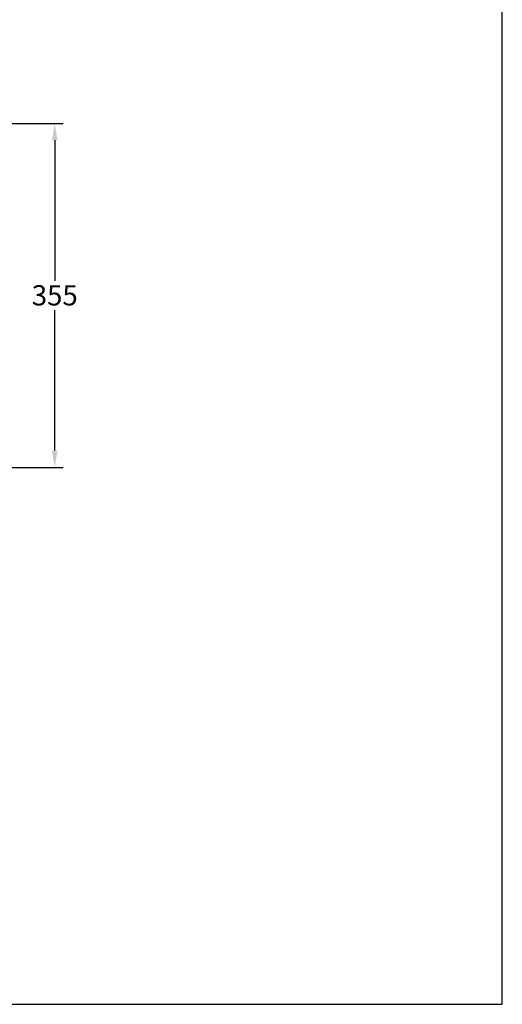
# Model space of a CAD drawing. Units: inches. Extents: x -280 to 14382, y 0 to 1594.
# Drawn here: x 1799 to 2300, y 0 to 1022 of the extents above; entities that cross this region are included whole.
import ezdxf

# ---------------------------------------------------------------- set-up
doc = ezdxf.new("R2010")
doc.units = ezdxf.units.IN
doc.header["$MEASUREMENT"] = 0
doc.styles.get("Standard").update_dxf_attribs({"font": 'univer.TTF'})
doc.dimstyles.new('1$0', dxfattribs={"dimscale": 12, "dimtxt": 2.5, "dimasz": 2.5, "dimexe": 1.25, "dimexo": 0.625, "dimtad": 1, "dimtih": 1, "dimtoh": 1, "dimdec": 0, "dimzin": 0, "dimdsep": 46, "dimlunit": 6, "dimtxsty": 'Standard', "dimcen": 2.5, "dimclrd": 5, "dimclre": 5, "dimclrt": 2, "dimadec": 0, "dimazin": 0, "dimtfac": 1, "dimtdec": 0, "dimtmove": 0, "dimatfit": 3, "dimfxl": 1, "dimtolj": 1, "dimtzin": 0, "dimarcsym": 0})

# ---------------------------------------------------------------- blocks, each defined once
blk = doc.blocks.new('*D77')
at = {"color": 5, "lineweight": -2, "ltscale": 0.1, "transparency": 16777216}
for p, q in [((1789.2, 914.8), (1844.3, 914.8)), ((1835.6, 897.3), (1835.6, 751.5)), ((1835.6, 575.2), (1835.6, 721)), ((1789.2, 557.7), (1844.3, 557.7))]:
    blk.add_line(p, q, dxfattribs=at)
at = {"color": 5, "ltscale": 0.1, "transparency": 16777216}
for points in [[(1832.7, 897.3), (1838.5, 897.3), (1835.6, 914.8)], [(1832.7, 575.2), (1838.5, 575.2), (1835.6, 557.7)]]:
    blk.add_solid(points, dxfattribs=at)
at = {"layer": 'Defpoints', "color": 0, "ltscale": 0.1, "transparency": 16777216}
for p in [(1784.9, 914.8), (1784.9, 557.7), (1835.6, 557.7)]:
    blk.add_point(p, dxfattribs=at)
at = {"color": 2, "ltscale": 0.1, "transparency": 16777216, "insert": (1835.6, 736.3), "char_height": 21, "attachment_point": 5}
blk.add_mtext('\\A1;355', dxfattribs=at)

msp = doc.modelspace()

# ---------------------------------------------------------------- linework, layer by layer
at = {"color": 1}
msp.add_lwpolyline([(0.3, 0.5), (2300.3, 0.5), (2300.3, 1500.5), (0.3, 1500.5)], close=True, dxfattribs=at)

# ---------------------------------------------------------------- dimensions: what is measured, and where the dimension line sits
at = {"color": 7, "ltscale": 0.1}
dim = msp.add_linear_dim(base=(1835.6, 557.7), p1=(1784.9, 914.8), p2=(1784.9, 557.7), angle=90, text='355', dimstyle='1$0', override={"dimscale": 7, "dimtxt": 3}, dxfattribs=at)
dim.commit()
dim.dimension.update_dxf_attribs({"geometry": '*D77', "text_midpoint": (1835.6, 736.3)})

doc.saveas('drawing.dxf')
